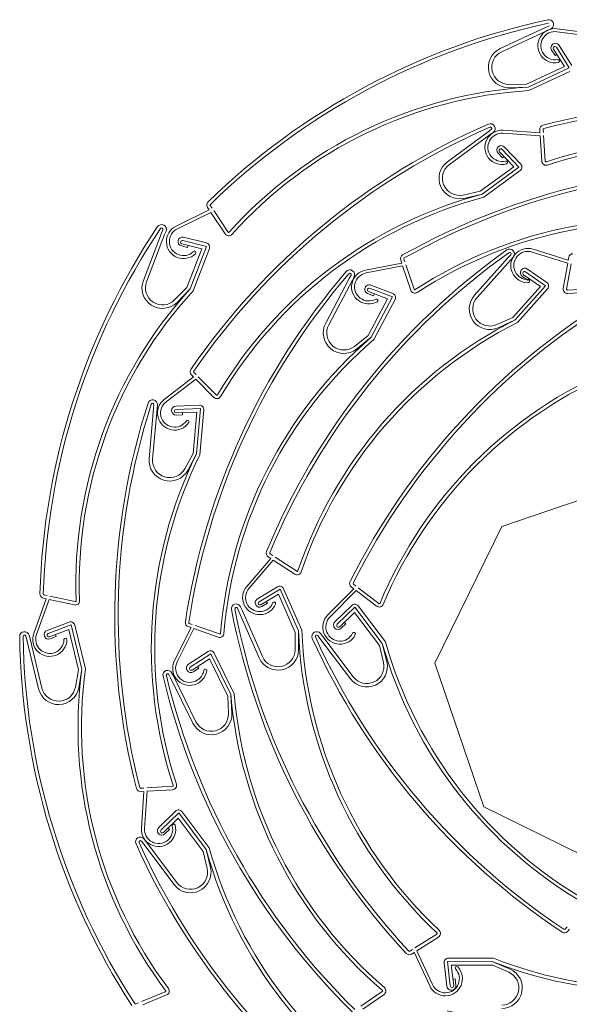
# Model space of a CAD drawing. Units: metres. Extents: x -9908 to -9056, y -3084 to -2567.
# Drawn here: x -9448 to -9448, y -2990 to -2990 of the extents above; entities that cross this region are included whole.
import ezdxf

# ---------------------------------------------------------------- set-up
doc = ezdxf.new("R2010")
doc.units = ezdxf.units.M
doc.layers.add('SECC', color=170, linetype='Continuous', lineweight=15)

msp = doc.modelspace()

# ---------------------------------------------------------------- linework, layer by layer
at = {"layer": 'SECC'}
for p, q in [((-9447.856729413415, -2990.081862012419), (-9447.852114919884, -2990.079715720049)), ((-9447.856583859977, -2990.082174949903), (-9447.851969366471, -2990.080028657533)), ((-9447.851767868797, -2990.079554299714), (-9447.852114919884, -2990.079715720049)), ((-9447.851622315384, -2990.079867237198), (-9447.851969366471, -2990.080028657533)), ((-9447.851023318155, -2990.080159220412), (-9447.84730054432, -2990.08064478319)), ((-9447.850984222168, -2990.079859474428), (-9447.847291952528, -2990.080341058544)), ((-9447.851207531343, -2990.082572746868), (-9447.851550128185, -2990.082024434188)), ((-9447.850268188356, -2990.083667378846), (-9447.851366443809, -2990.081909664482)), ((-9447.849768587983, -2990.083815642086), (-9447.851073749343, -2990.081726783053)), ((-9447.849527619976, -2990.083549974476), (-9447.850781054853, -2990.081543901623)), ((-9447.851207531343, -2990.082572746868), (-9447.851023846964, -2990.082457977162)), ((-9447.850268188356, -2990.083667378846), (-9447.854074203306, -2990.085437631805)), ((-9447.849768587983, -2990.083815642086), (-9447.853928649893, -2990.085750569315)), ((-9447.849711546296, -2990.084169748138), (-9447.853842031363, -2990.086090918594)), ((-9447.854074203306, -2990.085437631805), (-9447.855829102158, -2990.0854650832)), ((-9447.853928649893, -2990.085750569315), (-9447.855823704029, -2990.08581017238)), ((-9447.862055212943, -2990.093262163328), (-9447.857951166265, -2990.090252691261)), ((-9447.85764250534, -2990.09002635212), (-9447.857951166265, -2990.090252691261)), ((-9447.857438414325, -2990.090304673034), (-9447.85774707525, -2990.090531012201)), ((-9447.85643381416, -2990.090090445711), (-9447.852718375292, -2990.0903359909)), ((-9447.852748128636, -2990.090021770618), (-9447.85272756455, -2990.090335383611)), ((-9447.852403736846, -2990.089999188312), (-9447.852383172736, -2990.090312801279)), ((-9447.861851121954, -2990.093540484243), (-9447.85774707525, -2990.090531012201)), ((-9447.85645374802, -2990.090392072602), (-9447.85270761354, -2990.0906396464)), ((-9447.85270761354, -2990.0906396464), (-9447.852538186255, -2990.09322349872)), ((-9447.852363221751, -2990.090617064094), (-9447.852193794439, -2990.093200916388)), ((-9447.855365413443, -2990.093765511632), (-9447.856787014538, -2990.092257275861)), ((-9447.85484643952, -2990.093812930854), (-9447.856535863217, -2990.092020550934)), ((-9447.854662243844, -2990.093505169895), (-9447.856284711897, -2990.091783826007)), ((-9447.856501164568, -2990.092876324514), (-9447.856944627929, -2990.092405835764)), ((-9447.856501164568, -2990.092876324514), (-9447.856343551177, -2990.092727764586)), ((-9447.855365413443, -2990.093765511632), (-9447.858750413983, -2990.096247711612)), ((-9447.85484643952, -2990.093812930854), (-9447.858546322968, -2990.096526032526)), ((-9447.854721069238, -2990.094148977191), (-9447.858394647626, -2990.096842789528)), ((-9447.858750413983, -2990.096247711612), (-9447.860465860864, -2990.096618744828)), ((-9447.858546322968, -2990.096526032526), (-9447.860392899645, -2990.09695607602)), ((-9447.88939879697, -2990.099752028107), (-9447.886052502823, -2990.098118904116)), ((-9447.88623445973, -2990.09786100622), (-9447.886060779078, -2990.098122943283)), ((-9447.885946815457, -2990.097670280095), (-9447.88577313483, -2990.097932217158)), ((-9447.885604632378, -2990.098186344702), (-9447.884173680388, -2990.100344439884)), ((-9447.889266216642, -2990.100023687095), (-9447.885892276625, -2990.098377070827)), ((-9447.885892276625, -2990.098377070827), (-9447.884461324658, -2990.100535166009)), ((-9447.890728761433, -2990.100122204324), (-9447.890866034477, -2990.100479495655)), ((-9447.89040659028, -2990.100245984036), (-9447.8905438633, -2990.100603275367)), ((-9447.89269125721, -2990.105230146497), (-9447.890866034477, -2990.100479495655)), ((-9447.892369086032, -2990.105353926183), (-9447.8905438633, -2990.100603275367)), ((-9447.886329284363, -2990.101795752665), (-9447.888719586485, -2990.101201417809)), ((-9447.886340738183, -2990.101437264652), (-9447.888636307289, -2990.100866484609)), ((-9447.888227689044, -2990.101902552114), (-9447.88885512869, -2990.101746542844)), ((-9447.886791495703, -2990.102036466566), (-9447.888802865706, -2990.10153635101)), ((-9447.886791495703, -2990.102036466566), (-9447.888296931776, -2990.105954783518)), ((-9447.888227689044, -2990.101902552114), (-9447.888175426062, -2990.101692360254)), ((-9447.886329284363, -2990.101795752665), (-9447.887974760624, -2990.106078563229)), ((-9447.886042123233, -2990.102010655755), (-9447.887675900645, -2990.106263016792)), ((-9447.853419733874, -2990.102082237927), (-9447.849867630317, -2990.103199081132)), ((-9447.866760399938, -2990.103173915564), (-9447.866660610069, -2990.103471939014)), ((-9447.86643312768, -2990.103064332078), (-9447.866333337812, -2990.103362355502)), ((-9447.859321869666, -2990.106719745426), (-9447.855929811536, -2990.10292579457)), ((-9447.85906457826, -2990.106949781969), (-9447.855672520158, -2990.103155831112)), ((-9447.855674698501, -2990.102640455591), (-9447.855929811536, -2990.10292579457)), ((-9447.855417407121, -2990.102870492159), (-9447.855672520158, -2990.103155831112)), ((-9447.853510401495, -2990.102370604919), (-9447.849928951751, -2990.103496675079)), ((-9447.849822265007, -2990.102886732551), (-9447.849876415608, -2990.103196318874)), ((-9447.870306950257, -2990.104179388001), (-9447.86665156936, -2990.103470184954)), ((-9447.8702493757, -2990.104476139272), (-9447.866563795396, -2990.103761077042)), ((-9447.866563795396, -2990.103761077042), (-9447.865741628337, -2990.106216487354)), ((-9447.866236523138, -2990.103651493556), (-9447.865414356078, -2990.106106903842)), ((-9447.852038769966, -2990.105426879019), (-9447.853982464152, -2990.104078739436)), ((-9447.849928951751, -2990.103496675079), (-9447.850375097758, -2990.106047351871)), ((-9447.84958898178, -2990.103556140188), (-9447.850035127787, -2990.10610681698)), ((-9447.874317811598, -2990.109542981689), (-9447.871936090418, -2990.105045479534)), ((-9447.874012808012, -2990.109704500996), (-9447.871631086831, -2990.105206998867)), ((-9447.871756963732, -2990.104707227237), (-9447.871936090418, -2990.105045479534)), ((-9447.871451960145, -2990.104868746571), (-9447.871631086831, -2990.105206998867)), ((-9447.853968040949, -2990.105192380622), (-9447.854499303885, -2990.104823898474)), ((-9447.852672804269, -2990.105827161171), (-9447.854375862622, -2990.104645925758)), ((-9447.852155257271, -2990.105766106907), (-9447.8541791634, -2990.10436233261)), ((-9447.853968040949, -2990.105192380622), (-9447.853844599686, -2990.105014407906)), ((-9447.888296931776, -2990.105954783518), (-9447.889539389365, -2990.107194429737)), ((-9447.887974760624, -2990.106078563229), (-9447.8892956212, -2990.10743875073)), ((-9447.867589913509, -2990.106896257891), (-9447.86989169899, -2990.106019581314)), ((-9447.867558297025, -2990.106538983145), (-9447.869768857585, -2990.10569705122)), ((-9447.852672804269, -2990.105827161171), (-9447.85547055963, -2990.108956395975)), ((-9447.852155257271, -2990.105766106907), (-9447.855213268227, -2990.109186432517)), ((-9447.851963029778, -2990.106068916157), (-9447.854999299176, -2990.109464924275)), ((-9447.869487426631, -2990.106774641736), (-9447.870091631192, -2990.106544519514)), ((-9447.868077654603, -2990.107079809352), (-9447.870042088296, -2990.110789330307)), ((-9447.868077654603, -2990.107079809352), (-9447.870014540422, -2990.106342111408)), ((-9447.867589913509, -2990.106896257891), (-9447.86973708471, -2990.110950849641)), ((-9447.869487426631, -2990.106774641736), (-9447.869410335836, -2990.106572233629)), ((-9447.867330594318, -2990.10714404491), (-9447.86946249974, -2990.111169809691)), ((-9447.85547055963, -2990.108956395975), (-9447.857072021523, -2990.109674548754)), ((-9447.855213268227, -2990.109186432517), (-9447.856930801549, -2990.109989465554)), ((-9447.870042088296, -2990.110789330307), (-9447.871424231398, -2990.111871043767)), ((-9447.86973708471, -2990.110950849641), (-9447.871211519663, -2990.112142832998)), ((-9447.890582343513, -2990.117210944224), (-9447.88762124952, -2990.114953356838)), ((-9447.887850244668, -2990.114736145268), (-9447.887628573068, -2990.114958940444)), ((-9447.887605583759, -2990.11449271825), (-9447.887383912186, -2990.114715513426)), ((-9447.887168849591, -2990.114931666091), (-9447.885342500942, -2990.116767271987)), ((-9447.890399067963, -2990.117451331864), (-9447.8874135105, -2990.115175093134)), ((-9447.8874135105, -2990.115175093134), (-9447.88558716185, -2990.117010699005)), ((-9447.89209924202, -2990.123197147012), (-9447.891659091327, -2990.118127000209)), ((-9447.89162598808, -2990.117745679923), (-9447.891659091327, -2990.118127000209)), ((-9447.89128214989, -2990.117775529284), (-9447.891315253162, -2990.118156849569)), ((-9447.887045418896, -2990.1177958586), (-9447.88940930734, -2990.117882223202)), ((-9447.886935265537, -2990.118137195814), (-9447.889396706389, -2990.118227124464)), ((-9447.886935265537, -2990.118137195814), (-9447.887332070528, -2990.122708038624)), ((-9447.89175540383, -2990.123226996373), (-9447.891315253162, -2990.118156849569)), ((-9447.887312874253, -2990.11849635337), (-9447.889384105412, -2990.118572025751)), ((-9447.888730084383, -2990.118764867476), (-9447.889376197512, -2990.118788473202)), ((-9447.888730084383, -2990.118764867476), (-9447.888737992285, -2990.118548420025)), ((-9447.887312874253, -2990.11849635337), (-9447.887675908692, -2990.122678189263)), ((-9447.886599869997, -2990.118264296884), (-9447.886993853821, -2990.122802642376)), ((-9447.887675908692, -2990.122678189263), (-9447.888527056928, -2990.124213106292)), ((-9447.887332070528, -2990.122708038624), (-9447.888225225739, -2990.12438047892)), ((-9447.879923170198, -2990.132780143083), (-9447.87966017495, -2990.132952217118)), ((-9447.882272664134, -2990.13605576963), (-9447.879843127941, -2990.133234044558)), ((-9447.882043590738, -2990.136253004322), (-9447.879593982601, -2990.133407967204)), ((-9447.88011213208, -2990.133068949399), (-9447.87984913683, -2990.133241023435)), ((-9447.879593982601, -2990.133407967204), (-9447.877427168933, -2990.134825682566)), ((-9447.879405020743, -2990.133119160887), (-9447.877238207077, -2990.134536876275)), ((-9447.871526030463, -2990.135833000888), (-9447.871276028716, -2990.136023461129)), ((-9447.902705641389, -2990.136904584442), (-9447.902398703254, -2990.136972149021)), ((-9447.879169823105, -2990.136104012551), (-9447.881202600951, -2990.137313657799)), ((-9447.87890944254, -2990.136350684042), (-9447.88102610862, -2990.137610248641)), ((-9447.87906850312, -2990.136846952361), (-9447.88084961629, -2990.137906839482)), ((-9447.87906850312, -2990.136846952361), (-9447.877381187, -2990.14069045465)), ((-9447.87890944254, -2990.136350684042), (-9447.877065167246, -2990.140551720455)), ((-9447.87855418298, -2990.136301333359), (-9447.876723019936, -2990.14047250164)), ((-9447.874103996523, -2990.138932023634), (-9447.871478688152, -2990.136291467948)), ((-9447.873889630831, -2990.139145151526), (-9447.871242633128, -2990.136482780509)), ((-9447.871735182986, -2990.13610753849), (-9447.871485181238, -2990.136297998732)), ((-9447.871242633128, -2990.136482780509), (-9447.86918287268, -2990.138051979413)), ((-9447.871033480606, -2990.136208242906), (-9447.868973720133, -2990.13777744181)), ((-9447.903740039434, -2990.140800719944), (-9447.90246975708, -2990.137300554061)), ((-9447.90345588883, -2990.140903844054), (-9447.902175111869, -2990.137374761075)), ((-9447.902779836933, -2990.137241646305), (-9447.902472898826, -2990.137309210884)), ((-9447.902175111869, -2990.137374761075), (-9447.899646253623, -2990.137931424606)), ((-9447.902100916323, -2990.137037699211), (-9447.899572058051, -2990.137594362768)), ((-9447.880183244277, -2990.137762341092), (-9447.880738856127, -2990.138092969088)), ((-9447.880183244277, -2990.137762341092), (-9447.880294004412, -2990.137576211512)), ((-9447.87168941363, -2990.137982686462), (-9447.873385707073, -2990.139631327122)), ((-9447.883213130926, -2990.138257101871), (-9447.88305927318, -2990.138607571258)), ((-9447.881013535234, -2990.143267515214), (-9447.88305927318, -2990.138607571258)), ((-9447.882897111149, -2990.138118367676), (-9447.8827432534, -2990.138468837038)), ((-9447.88069751548, -2990.143128780993), (-9447.8827432534, -2990.138468837038)), ((-9447.87137886776, -2990.138162147097), (-9447.873145163452, -2990.13987882347)), ((-9447.871418333207, -2990.138681786398), (-9447.872904619855, -2990.140126319817)), ((-9447.871418333207, -2990.138681786398), (-9447.868884582087, -2990.142028374302)), ((-9447.87137886776, -2990.138162147097), (-9447.868609419504, -2990.141820044681)), ((-9447.871044780912, -2990.138031644877), (-9447.868295022643, -2990.141663535864)), ((-9447.900183106722, -2990.139654408204), (-9447.90239550031, -2990.140491511592)), ((-9447.899969669257, -2990.139942660357), (-9447.902273363392, -2990.140814309113)), ((-9447.899969669257, -2990.139942660357), (-9447.8988852857, -2990.144400705962)), ((-9447.899611244244, -2990.139955940236), (-9447.898534570306, -2990.144382290442)), ((-9447.888058137996, -2990.139788003441), (-9447.887761516582, -2990.139891886605)), ((-9447.87229002169, -2990.139831022471), (-9447.872753663478, -2990.140281639487)), ((-9447.87229002169, -2990.139831022471), (-9447.872440978068, -2990.139675702801)), ((-9447.900212734607, -2990.140403639477), (-9447.9021512265, -2990.141137106659)), ((-9447.90146987226, -2990.141110880154), (-9447.901546520901, -2990.140908304212)), ((-9447.900212734607, -2990.140403639477), (-9447.899220638787, -2990.144482277898)), ((-9447.889552272658, -2990.143531986965), (-9447.887871438, -2990.140209401632)), ((-9447.889282538394, -2990.143668440553), (-9447.887587817313, -2990.14031840524)), ((-9447.88817221656, -2990.140113736069), (-9447.887875595145, -2990.140217619259)), ((-9447.887587817313, -2990.14031840524), (-9447.885143958176, -2990.14117429713)), ((-9447.88747373875, -2990.139992672586), (-9447.885029879613, -2990.140848564477)), ((-9447.877381187, -2990.14069045465), (-9447.8773917912, -2990.142445536176)), ((-9447.877065167246, -2990.140551720455), (-9447.877046666099, -2990.142447621407)), ((-9447.87484701728, -2990.14080754788), (-9447.874615977427, -2990.141112706162)), ((-9447.904539621306, -2990.14107035755), (-9447.904449157135, -2990.141442267795)), ((-9447.903246319045, -2990.146387295775), (-9447.904449157135, -2990.141442267795)), ((-9447.904204268221, -2990.140988785614), (-9447.90411380405, -2990.141360695859)), ((-9447.902910965959, -2990.146305723839), (-9447.90411380405, -2990.141360695859)), ((-9447.90146987226, -2990.141110880154), (-9447.902074577834, -2990.141339682601)), ((-9447.875122179837, -2990.141015877526), (-9447.874891140009, -2990.141321035808)), ((-9447.871819166232, -2990.145378510209), (-9447.874891140009, -2990.141321035808)), ((-9447.871544003676, -2990.145170180588), (-9447.874615977427, -2990.141112706162)), ((-9447.868609419504, -2990.141820044681), (-9447.868151145609, -2990.143659818521)), ((-9447.886168183373, -2990.142617376445), (-9447.888146949781, -2990.14391349018)), ((-9447.885897415608, -2990.142852599079), (-9447.887957841354, -2990.144202200532)), ((-9447.885897415608, -2990.142852599079), (-9447.883873831444, -2990.146970264111)), ((-9447.885544612514, -2990.142787986166), (-9447.883535415425, -2990.146876375827)), ((-9447.868884582087, -2990.142028374302), (-9447.868487319822, -2990.143737937493)), ((-9447.886034944328, -2990.143355260353), (-9447.887768732902, -2990.144490910884)), ((-9447.886034944328, -2990.143355260353), (-9447.884183579663, -2990.1471224867)), ((-9447.899220638787, -2990.144482277898), (-9447.89953676677, -2990.146208686508)), ((-9447.8988852857, -2990.144400705962), (-9447.899197280018, -2990.146270850978)), ((-9447.889805211364, -2990.144790468744), (-9447.889636394864, -2990.145133982885)), ((-9447.887109206233, -2990.144317832842), (-9447.887650055325, -2990.144672094953)), ((-9447.887109206233, -2990.144317832842), (-9447.887227883784, -2990.144136648773)), ((-9447.890114959582, -2990.144942691308), (-9447.889946143083, -2990.145286205475)), ((-9447.887701509162, -2990.149853670845), (-9447.889946143083, -2990.145286205475)), ((-9447.887391760944, -2990.149701448255), (-9447.889636394864, -2990.145133982885)), ((-9447.884183579663, -2990.1471224867), (-9447.884118547894, -2990.148876395047)), ((-9447.883873831444, -2990.146970264111), (-9447.883773653499, -2990.148863606975)), ((-9447.892962872356, -2990.156405761163), (-9447.892649220355, -2990.156385801076)), ((-9447.89294095332, -2990.156750195817), (-9447.892627301344, -2990.15673023573)), ((-9447.892879376595, -2990.16043600675), (-9447.892626676337, -2990.156721047654)), ((-9447.892577788636, -2990.160456521465), (-9447.892323000677, -2990.156710870743)), ((-9447.892344919688, -2990.156366436089), (-9447.889760745866, -2990.156201985325)), ((-9447.892323000677, -2990.156710870743), (-9447.889738826854, -2990.156546419979)), ((-9447.889441032594, -2990.158712226144), (-9447.891142986708, -2990.160355022432)), ((-9447.888796572084, -2990.15876340155), (-9447.886059322427, -2990.162404729216)), ((-9447.889131105841, -2990.158892753887), (-9447.890903295816, -2990.16060334469)), ((-9447.889172358391, -2990.159412254358), (-9447.890663604925, -2990.160851666973)), ((-9447.889172358391, -2990.159412254358), (-9447.886650133272, -2990.162767537631)), ((-9447.889131105841, -2990.158892753887), (-9447.88637425576, -2990.162560155677)), ((-9447.890047994655, -2990.160558485356), (-9447.890513183658, -2990.161007504963)), ((-9447.890047994655, -2990.160558485356), (-9447.890198415922, -2990.160402647367)), ((-9447.892884211537, -2990.161733591819), (-9447.892654222695, -2990.162039542995)), ((-9447.892608334025, -2990.161526209891), (-9447.892378345183, -2990.161832161041)), ((-9447.889596223307, -2990.166107559832), (-9447.892654222695, -2990.162039542995)), ((-9447.889320345797, -2990.165900177903), (-9447.892378345183, -2990.161832161041)), ((-9447.886650133272, -2990.162767537631), (-9447.886258753615, -2990.164478457137)), ((-9447.88637425576, -2990.162560155677), (-9447.885922312695, -2990.164401494937)), ((-9447.850199790024, -2990.170600732225), (-9447.849980415951, -2990.170375674468)), ((-9447.849952644494, -2990.170841636256), (-9447.849733270421, -2990.170616578499)), ((-9447.865319103175, -2990.172489885008), (-9447.863130489912, -2990.171106060513)), ((-9447.86513465851, -2990.172781596912), (-9447.862946045221, -2990.171397772417)), ((-9447.865842465566, -2990.172820798533), (-9447.865576824415, -2990.172652837953)), ((-9447.8656580209, -2990.173112510437), (-9447.86539237975, -2990.172944549857)), ((-9447.86383605164, -2990.176317104322), (-9447.865396238481, -2990.172936187948)), ((-9447.86356158195, -2990.176190445174), (-9447.86513465851, -2990.172781596912)), ((-9447.861958028578, -2990.173529539935), (-9447.857402622853, -2990.173538560998)), ((-9447.862387135874, -2990.174013084364), (-9447.862101298864, -2990.176361216508)), ((-9447.862056329372, -2990.173874477351), (-9447.861758696492, -2990.176319511674)), ((-9447.862056329372, -2990.173874477351), (-9447.857468304108, -2990.173883563008)), ((-9447.861666543575, -2990.174220381307), (-9447.857468987562, -2990.174228693716)), ((-9447.861666543575, -2990.174220381307), (-9447.861416094147, -2990.176277806865)), ((-9447.857468987562, -2990.174228693716), (-9447.855867628168, -2990.174947074991)), ((-9447.857468304108, -2990.173883563008), (-9447.85572636327, -2990.174632178351)), ((-9447.861279216198, -2990.175609827928), (-9447.861494220935, -2990.175636000356)), ((-9447.861279216198, -2990.175609827928), (-9447.861201089408, -2990.176251634437)), ((-9447.892881487773, -2990.177896538354), (-9447.890485303533, -2990.176915060157)), ((-9447.892750670298, -2990.178215916596), (-9447.890354486059, -2990.1772344384)), ((-9447.870762467914, -2990.178372629044), (-9447.868635516154, -2990.176895782907)), ((-9447.870565624744, -2990.178656122318), (-9447.868438672958, -2990.177179276182)), ((-9447.89345448653, -2990.178131238915), (-9447.89316365163, -2990.178012112807))]:
    msp.add_line(p, q, dxfattribs=at)
msp.add_lwpolyline([(-9447.856567443983, -2990.130035483709), (-9447.863321389274, -2990.143784093589), (-9447.858375414526, -2990.158281589375), (-9447.844626804646, -2990.165035534665), (-9447.83012930886, -2990.160089559918), (-9447.82337536357, -2990.146340950039), (-9447.828321338318, -2990.131843454252), (-9447.842069948198, -2990.125089508937)], close=True, dxfattribs=at)
for centre, radius, start, end in [((-9447.837158768245, -2990.14765500127), 0.07026337855292257, 102.1324707968594, 134.236322345448), ((-9447.837158768245, -2990.14765500127), 0.06991824716655164, 102.1324707968594, 134.236322345448), ((-9447.851825133965, -2990.079431180545), 0.0004809165994820655, 294.9440718653696, 102.1324707968594), ((-9447.85120762777, -2990.081572308578), 0.001727342143702108, 82.56884027974861, 281.0335138675869), ((-9447.85120762777, -2990.081572308578), 0.001425057268554238, 82.56884027974861, 281.0335138675869), ((-9447.851165591532, -2990.081784167893), 0.0004534273127217369, 31.99797539733297, 211.997975397333), ((-9447.855856092834, -2990.083739637376), 0.002070788318225512, 114.9440718653696, 270.8961887693362), ((-9447.855856092834, -2990.083739637376), 0.001725656931854593, 114.9440718653696, 270.8961887693362), ((-9447.851220096576, -2990.081818223767), 0.000172565693179563, 31.9979754033747, 211.9979753959284), ((-9447.850905969713, -2990.083119372859), 0.0001511424375739529, 281.0335138675869, 101.0335138675869), ((-9447.851107963308, -2990.129904315007), 0.04424375132171905, 93.6552758503945, 138.0962910721611), ((-9447.851107963308, -2990.129904315007), 0.04389861993534813, 93.57077310394517, 138.0962910721611), ((-9447.834902667082, -2990.157619144364), 0.07026337855292257, 72.33720958520401, 104.4410611414538), ((-9447.834902667082, -2990.157619144364), 0.06991824716655164, 72.33720958520401, 104.4410611414538), ((-9447.829963285527, -2990.153940295543), 0.07026337855292257, 113.4407643063313, 145.5446158579162), ((-9447.829963285527, -2990.153940295543), 0.06991824716655164, 113.4407643063313, 145.5446158579162), ((-9447.85654772193, -2990.091814027984), 0.001727342143702108, 86.21894615004572, 284.6836197314357), ((-9447.857722800958, -2990.089916852179), 0.0004809165994820655, 306.2523653745974, 113.4407643063313), ((-9447.857722800958, -2990.089916852179), 0.0001357852131111467, 306.2523653745974, 113.4407643063313), ((-9447.852317638899, -2990.089993542735), 0.0004314142329636483, 104.4410611414538, 183.7516045646626), ((-9447.852317638899, -2990.089993542735), 8.628284659272966e-05, 104.4410611414538, 183.7516045646626), ((-9447.85654772193, -2990.091814027984), 0.001425057268554238, 86.21894615004572, 284.6836197314357), ((-9447.838187515108, -2990.135283596929), 0.04424375132171905, 63.86001463948789, 108.3010298642538), ((-9447.856614669912, -2990.092094830898), 0.0004534273127217369, 43.30626891011894, 223.3062689101189), ((-9447.856661438876, -2990.092138913385), 0.000172565693179563, 43.30626891723193, 223.3062689078144), ((-9447.838187515108, -2990.135283596929), 0.04389861993534813, 63.77551189581844, 108.3010298642538), ((-9447.860830666903, -2990.094932088839), 0.002070788318225512, 126.2523653745974, 282.2044822781345), ((-9447.856148184612, -2990.093338749434), 0.0001511424375739529, 284.6836197314357, 104.6836197314357), ((-9447.852107276092, -2990.093195243247), 0.0004318355359255269, 183.7516045613465, 288.2417715810379), ((-9447.852107276092, -2990.093195243247), 8.670414955460822e-05, 183.7516045613465, 288.2417715810379), ((-9447.832280972772, -2990.163993604299), 0.07026337855292257, 87.09815852893202, 119.2020100781513), ((-9447.832280972772, -2990.163993604299), 0.06991824716655164, 87.09815852893202, 119.2020100781513), ((-9447.860830666903, -2990.094932088839), 0.001725656931854593, 126.2523653745974, 282.2044822781345), ((-9447.854976182995, -2990.093801076048), 0.0004314142329636483, 306.2523653722834, 43.30626891011894), ((-9447.847122372963, -2990.139269486971), 0.04424375132171905, 104.9635693559603, 149.4045845804795), ((-9447.847122372963, -2990.139269486971), 0.04389861993534813, 104.8790666177973, 149.4045845804795), ((-9447.885874904401, -2990.097622598563), 0.0004314142329636483, 134.236322345448, 213.5468657699673), ((-9447.885874904401, -2990.097622598563), 8.628284659272966e-05, 134.236322345448, 213.5468657699673), ((-9447.841148213181, -2990.143232126682), 0.04424375132171905, 78.62096358092768, 123.0619788080602), ((-9447.832886765871, -2990.138922138887), 0.07026337855292257, 146.171385278727, 178.2752368311048), ((-9447.832886765871, -2990.138922138887), 0.06991824716655164, 146.171385278727, 178.2752368311048), ((-9447.89085551341, -2990.100073505621), 0.0004809165994820655, 338.9829863449881, 146.171385278727), ((-9447.89085551341, -2990.100073505621), 0.0001357852131111467, 338.9829863449881, 146.171385278727), ((-9447.888641195072, -2990.101304365135), 0.001727342143702108, 116.0142073586006, 314.4788809392056), ((-9447.888641195072, -2990.101304365135), 0.001425057268554238, 116.0142073586006, 314.4788809392056), ((-9447.841148213181, -2990.143232126682), 0.04389861993534813, 78.53646084514847, 123.0619788080602), ((-9447.888745718, -2990.101306513726), 0.0004534273127217369, 76.03688988538607, 256.0368898853861), ((-9447.888761226108, -2990.101368884422), 0.000172565693179563, 76.03688988538607, 256.0368898800273), ((-9447.884101418205, -2990.100296525538), 0.0004318355359255269, 213.5468657699673, 318.0370327862968), ((-9447.884101418205, -2990.100296525538), 8.670414955460822e-05, 213.5468657699673, 318.0370327862968), ((-9447.886444837191, -2990.101855931134), 0.0004314142329636483, 338.9829863449881, 76.03688988538607), ((-9447.815362731022, -2990.159439017644), 0.07026337855292257, 125.389451832979, 157.4933033903552), ((-9447.855775924783, -2990.102549952206), 0.0004809165994820655, 318.201052903664, 125.389451832979), ((-9447.853937834496, -2990.103730049385), 0.001727342143702108, 72.54594431361294, 271.0106178943363), ((-9447.887536836539, -2990.102428997416), 0.0001511424375739529, 314.4788809392056, 134.4788809392057), ((-9447.815362731022, -2990.159439017644), 0.06991824716655164, 125.389451832979, 157.4933033903552), ((-9447.866351309609, -2990.103036936201), 0.0004314142329636483, 119.2020100781513, 198.5125535067282), ((-9447.866351309609, -2990.103036936201), 8.628284659272966e-05, 119.2020100781513, 198.5125535067282), ((-9447.855775924783, -2990.102549952206), 0.0001357852131111467, 318.201052903664, 125.389451832979), ((-9447.853937834496, -2990.103730049385), 0.001425057268554238, 72.54594431361294, 271.0106178943363), ((-9447.849397302538, -2990.102961063943), 0.0004314142329636483, 90.76805930060625, 170.0786027315438), ((-9447.871876961444, -2990.10464368061), 0.0004809165994820655, 332.095857206101, 139.2842561358286), ((-9447.869977952843, -2990.105875109537), 0.001727342143702108, 100.9798950897997, 299.4445686713454), ((-9447.854240884019, -2990.104451318968), 0.0004534273127217369, 55.25495644416002, 235.25495644416), ((-9447.8907582302, -2990.105972824692), 0.002070788318225512, 158.9829863471231, 314.9351032539309), ((-9447.818984986945, -2990.150163248168), 0.07026337855292257, 139.2842561358286, 171.3881076912357), ((-9447.818984986945, -2990.150163248168), 0.06991824716655164, 139.2842561358286, 171.3881076912357), ((-9447.871876961444, -2990.10464368061), 0.0001357852131111467, 332.095857206101, 139.2842561358286), ((-9447.869977952843, -2990.105875109537), 0.001425057268554238, 100.9798950897997, 299.4445686713454), ((-9447.854277512999, -2990.104504129171), 0.000172565693179563, 55.25495644554579, 235.2549564381735), ((-9447.853910033957, -2990.105306003891), 0.0001511424375739529, 271.0106178943363, 91.01061789433638), ((-9447.855253725827, -2990.135858479498), 0.04424375132171905, 137.6941903316794, 182.135205556849), ((-9447.8907582302, -2990.105972824692), 0.001725656931854593, 158.9829863471231, 314.9351032539309), ((-9447.86993024439, -2990.106120785354), 0.0004534273127217369, 69.1497607428088, 249.1497607428088), ((-9447.869953119707, -2990.106180846361), 0.000172565693179563, 69.14976074961305, 249.1497607369051), ((-9447.865332138514, -2990.1060793742), 0.0004318355359255269, 198.5125535035578, 303.0027205196741), ((-9447.865332138514, -2990.1060793742), 8.670414955460822e-05, 198.5125535035578, 303.0027205196741), ((-9447.852284644014, -2990.105781370473), 0.0004314142329636483, 318.201052903664, 55.25495644554579), ((-9447.849949720288, -2990.106121755829), 0.0004318355359255269, 170.078602727973, 274.5687697408901), ((-9447.849949720288, -2990.106121755829), 8.670414955460822e-05, 170.078602727973, 274.5687697408901), ((-9447.84637329528, -2990.150307708887), 0.04424375132171905, 50.1870128009673, 94.6280280298661), ((-9447.855253725827, -2990.135858479498), 0.04389861993534813, 137.6096875910065, 182.135205556849), ((-9447.809039737602, -2990.16704532387), 0.07026337855292257, 121.2841632178769, 153.3880147715413), ((-9447.86920312254, -2990.107247714185), 0.0001511424375739529, 299.4445686713454, 119.4445686713454), ((-9447.867711848801, -2990.106942145763), 0.0004314142329636483, 332.095857206101, 69.1497607428088), ((-9447.857778121292, -2990.108099964706), 0.002070788318225512, 138.2010529060064, 294.1531698124907), ((-9447.857778121292, -2990.108099964706), 0.001725656931854593, 138.2010529060064, 294.1531698124907), ((-9447.84637329528, -2990.150307708887), 0.04389861993534813, 50.10251006496059, 94.6280280298661), ((-9447.809039737602, -2990.16704532387), 0.06991824716655164, 121.2841632178769, 153.3880147715413), ((-9447.835187419267, -2990.148638617566), 0.04424375132171905, 116.9122568921144, 161.3532721147398), ((-9447.835187419267, -2990.148638617566), 0.04389861993534813, 116.8277541470958, 161.3532721147398), ((-9447.87248779013, -2990.110512097613), 0.002070788318225512, 152.095857206101, 308.0479741152197), ((-9447.87248779013, -2990.110512097613), 0.001725656931854593, 152.095857206101, 308.0479741152197), ((-9447.840823178587, -2990.144439587494), 0.04424375132171905, 130.807061189555, 175.248076415193), ((-9447.840823178587, -2990.144439587494), 0.04389861993534813, 130.7225584499365, 175.248076415193), ((-9447.828040363891, -2990.154853395927), 0.04424375132171905, 112.8069682691482, 157.2479834947547), ((-9447.88754441854, -2990.114431861496), 0.0004314142329636483, 145.5446158579162, 224.8551592801611), ((-9447.88754441854, -2990.114431861496), 8.628284659272966e-05, 145.5446158579162, 224.8551592801611), ((-9447.828040363891, -2990.154853395927), 0.04389861993534813, 112.722465527276, 157.2479834947547), ((-9447.885281037079, -2990.116706118081), 0.0004318355359255269, 224.8551592801611, 329.3453262976544), ((-9447.885281037079, -2990.116706118081), 8.670414955460822e-05, 224.8551592801611, 329.3453262976544), ((-9447.825309336627, -2990.139034952188), 0.07026337855292257, 162.2268643715994, 194.3307159241927), ((-9447.825309336627, -2990.139034952188), 0.06991824716655164, 162.2268643715994, 194.3307159241927), ((-9447.891761264505, -2990.11773393628), 0.0004809165994820655, 355.0384654396168, 162.2268643715994), ((-9447.891761264505, -2990.11773393628), 0.0001357852131111467, 355.0384654396168, 162.2268643715994), ((-9447.889535054668, -2990.118584587925), 0.001727342143702108, 127.3225008698954, 325.7871744494267), ((-9447.889535054668, -2990.118584587925), 0.001425057268554238, 127.3225008698954, 325.7871744494267), ((-9447.889392752439, -2990.118335348189), 0.0004534273127217369, 92.09236897902761, 272.0923689790276), ((-9447.887029667714, -2990.118226985196), 0.0004314142329636483, 355.0384654363019, 92.09236897902761), ((-9447.8893904059, -2990.118399575108), 0.000172565693179563, 92.09236898570217, 272.092368972353), ((-9447.888231608873, -2990.119470835358), 0.0001511424375739529, 325.7871744494267, 145.7871744494268), ((-9447.847651168891, -2990.142276778407), 0.04424375132171905, 153.7496694221084, 198.1906846492905), ((-9447.847651168891, -2990.142276778407), 0.04389861993534813, 153.6651666813665, 198.1906846492905), ((-9447.890036212955, -2990.12337624315), 0.002070788318225512, 175.0384654396168, 330.9905823490447), ((-9447.890036212955, -2990.12337624315), 0.001725656931854593, 175.0384654396168, 330.9905823490447), ((-9447.87987592974, -2990.132707941484), 0.0004314142329636483, 157.4933033903552, 236.8038468151613), ((-9447.87987592974, -2990.132707941484), 8.628284659272966e-05, 157.4933033903552, 236.8038468151613), ((-9447.877190735939, -2990.134464322137), 0.0004318355359255269, 236.8038468129068, 341.2940138268674), ((-9447.877190735939, -2990.134464322137), 8.670414955460822e-05, 236.8038468129068, 341.2940138268674), ((-9447.871473742332, -2990.135764366475), 0.0004314142329636483, 153.3880147715413, 232.6985581960812), ((-9447.871473742332, -2990.135764366475), 8.628284659272966e-05, 153.3880147715413, 232.6985581960812), ((-9447.90268709249, -2990.136820318982), 0.0004314142329636483, 178.2752368311048, 257.5857802557691), ((-9447.90268709249, -2990.136820318982), 8.628284659272966e-05, 178.2752368311048, 257.5857802557691), ((-9447.88096367333, -2990.137182825051), 0.001727342143702108, 139.2711883989221, 337.7358619811523), ((-9447.88096367333, -2990.137182825051), 0.001425057268554238, 139.2711883989221, 337.7358619811523), ((-9447.878949207685, -2990.136474751109), 0.0004314142329636483, 23.70170667316187, 120.7556102158987), ((-9447.899553418589, -2990.137509685832), 0.0004318355359255269, 257.5857802557691, 2.075947272338074), ((-9447.899553418589, -2990.137509685832), 8.670414955460822e-05, 257.5857802557691, 2.075947272338074), ((-9447.883337462747, -2990.13831168416), 0.0004809165994820655, 23.70170667691474, 190.890105606956), ((-9447.88097072855, -2990.13770331343), 0.0004534273127217369, 120.7556102099371, 300.755610209937), ((-9447.880937862441, -2990.137758544074), 0.000172565693179563, 120.7556102173474, 300.755610209937), ((-9447.879504983977, -2990.137780010852), 0.0001511424375739529, 337.7358619811523, 157.7358619811522), ((-9447.871388734122, -2990.138292056915), 0.0004314142329636483, 37.12990116586062, 134.1838047037278), ((-9447.868921176687, -2990.137708472291), 0.0004318355359255269, 232.6985581937367, 337.1887252098627), ((-9447.868921176687, -2990.137708472291), 8.670414955460822e-05, 232.6985581937367, 337.1887252098627), ((-9447.81481168851, -2990.125127972101), 0.07026337855292257, 190.890105606956, 222.9939571575814), ((-9447.883337462747, -2990.13831168416), 0.0001357852131111467, 23.70170667691474, 190.890105606956), ((-9447.81481168851, -2990.125127972101), 0.06991824716655164, 190.890105606956, 222.9939571575814), ((-9447.872879049703, -2990.140149897258), 0.001727342143702108, 135.1658997803459, 333.6305733630455), ((-9447.900030435601, -2990.140057905131), 0.0004314142329636483, 13.6712355425056, 110.7251390850967), ((-9447.888029618363, -2990.139706570284), 0.0004314142329636483, 171.3881076912357, 250.6986511144808), ((-9447.888029618363, -2990.139706570284), 8.628284659272966e-05, 171.3881076912357, 250.6986511144808), ((-9447.872879049703, -2990.140149897258), 0.001425057268554238, 135.1658997803459, 333.6305733630455), ((-9447.873069685262, -2990.139956483292), 0.0004534273127217369, 134.1838047037278, 314.1838047037278), ((-9447.873024891653, -2990.140002571631), 0.000172565693179563, 134.1838047096617, 314.1838047002091), ((-9447.904671559452, -2990.141102450438), 0.0004809165994820655, 13.6712355425056, 180.8596344763012), ((-9447.902116321702, -2990.14139000057), 0.001727342143702108, 160.0531218427091, 358.5177954206562), ((-9447.902116321702, -2990.14139000057), 0.001425057268554238, 160.0531218427091, 358.5177954206562), ((-9447.902235039084, -2990.140915597084), 0.0004534273127217369, 110.7251390850967, 290.7251390850967), ((-9447.902212294961, -2990.140975707873), 0.000172565693179563, 110.7251390850967, 290.7251390781955), ((-9447.885001220737, -2990.140766733678), 0.0004318355359255269, 250.6986511129318, 355.1888181308945), ((-9447.885001220737, -2990.140766733678), 8.670414955460822e-05, 250.6986511129318, 355.1888181308945), ((-9447.832860643817, -2990.138689023624), 0.04424375132171905, 182.4129106581432, 226.8539258850165), ((-9447.832860643817, -2990.138689023624), 0.04389861993534813, 182.328407920356, 226.8539258850165), ((-9447.875230437172, -2990.141097840753), 0.0004809165994820655, 37.12990116586062, 204.3183000950822), ((-9447.875230437172, -2990.141097840753), 0.0001357852131111467, 37.12990116586062, 204.3183000950822), ((-9447.871466855331, -2990.140849977645), 0.0001511424375739529, 333.6305733630455, 153.6305733630455), ((-9447.834896951486, -2990.140055511896), 0.07026337855292257, 180.8596344763012, 212.9634860304013), ((-9447.904671559452, -2990.141102450438), 0.0001357852131111467, 13.6712355425056, 180.8596344763012), ((-9447.834896951486, -2990.140055511896), 0.06991824716655164, 180.8596344763012, 212.9634860304013), ((-9447.900540649383, -2990.14143077129), 0.0001511424375739529, 358.5177954206562, 178.5177954206562), ((-9447.811639647898, -2990.112361043508), 0.07026337855292257, 204.3183000950822, 236.4221516492941), ((-9447.811639647898, -2990.112361043508), 0.06991824716655164, 204.3183000950822, 236.4221516492941), ((-9447.826045939384, -2990.129742806138), 0.04424375132171905, 195.8411051506157, 240.2821203772521), ((-9447.826045939384, -2990.129742806138), 0.04389861993534813, 195.7566024097902, 240.2821203772521), ((-9447.885931797795, -2990.142978264404), 0.0004314142329636483, 26.17133508949326, 123.2252386330696), ((-9447.879117416638, -2990.142435109967), 0.002070788318225512, 203.7017066769145, 359.6538235812031), ((-9447.879117416638, -2990.142435109967), 0.001725656931854593, 203.7017066769145, 359.6538235812031), ((-9447.888010934079, -2990.144311721738), 0.001727342143702108, 153.1659927015086, 351.6306662822001), ((-9447.888010934079, -2990.144311721738), 0.001425057268554238, 153.1659927015086, 351.6306662822001), ((-9447.887898502553, -2990.144292792554), 0.0004534273127217369, 123.2252386330696, 303.2252386330695), ((-9447.870168190862, -2990.144128532383), 0.002070788318225512, 217.1299011695705, 13.08201807193123), ((-9447.870168190862, -2990.144128532383), 0.001725656931854593, 217.1299011695705, 13.08201807193123), ((-9447.855031987294, -2990.150265665604), 0.04424375132171905, 172.3824395292034, 216.8234547532862), ((-9447.855031987294, -2990.150265665604), 0.04389861993534813, 172.2979367902421, 216.8234547532862), ((-9447.890236823981, -2990.145002580339), 0.0004809165994820655, 26.17133509103171, 193.3597340235494), ((-9447.890236823981, -2990.145002580339), 0.0001357852131111467, 26.17133509103171, 193.3597340235494), ((-9447.88786328713, -2990.144346555695), 0.000172565693179563, 123.225238635339, 303.2252386269993), ((-9447.886451520306, -2990.144541143149), 0.0001511424375739529, 351.6306662822001, 171.6306662822002), ((-9447.822342779808, -2990.12887835123), 0.07026337855292257, 193.3597340235494, 225.4635855772398), ((-9447.822342779808, -2990.12887835123), 0.06991824716655164, 193.3597340235494, 225.4635855772398), ((-9447.901234200504, -2990.145897864212), 0.002070788318225512, 193.6712355457435, 349.6233524528373), ((-9447.901234200504, -2990.145897864212), 0.001725656931854593, 193.6712355457435, 349.6233524528373), ((-9447.839790628279, -2990.143204533217), 0.04389861993534813, 184.7980363365738, 229.3235542989952), ((-9447.839790628279, -2990.143204533217), 0.04424375132171905, 184.8825390765748, 229.3235542989952), ((-9447.885843019823, -2990.148940335357), 0.002070788318225512, 206.1713350910315, 2.123452001950847), ((-9447.885843019823, -2990.148940335357), 0.001725656931854593, 206.1713350910315, 2.123452001950847), ((-9447.892968352102, -2990.156319652493), 0.0004314142329636483, 194.3307159241927, 273.6412593515951), ((-9447.892968352102, -2990.156319652493), 8.628284659272966e-05, 194.3307159241927, 273.6412593515951), ((-9447.88976625238, -2990.156115456205), 8.670414955460822e-05, 273.6412593449123, 18.1314263669464), ((-9447.88976625238, -2990.156115456205), 0.0004318355359255269, 273.6412593449123, 18.1314263669464), ((-9447.889141418986, -2990.159022628992), 0.0004314142329636483, 36.93282469255576, 133.986728232951), ((-9447.891156016878, -2990.160553233719), 0.001727342143702108, 176.1086009343795, 14.57327451517572), ((-9447.891156016878, -2990.160553233719), 0.001425057268554238, 176.1086009343795, 14.57327451517572), ((-9447.890828085183, -2990.160681263685), 0.0004534273127217369, 133.986728232951, 313.986728232951), ((-9447.890783450357, -2990.160727505819), 0.000172565693179563, 133.9867282400272, 313.9867282306113), ((-9447.889630528789, -2990.16015663359), 0.0001511424375739529, 14.57327451517572, 194.5732745151757), ((-9447.892992750156, -2990.161815182218), 0.0004809165994820655, 36.93282469255576, 204.1212236270889), ((-9447.892992750156, -2990.161815182218), 0.0001357852131111467, 36.93282469255576, 204.1212236270889), ((-9447.829303493205, -2990.133297283516), 0.07026337855292257, 204.1212236270889, 236.2250751770684), ((-9447.829303493205, -2990.133297283516), 0.06991824716655164, 204.1212236270889, 236.2250751770684), ((-9447.843769486242, -2990.15062939106), 0.04424375132171905, 195.6440286791881, 240.0850439030474), ((-9447.843769486242, -2990.15062939106), 0.04389861993534813, 195.5595259368276, 240.0850439030474), ((-9447.887940958239, -2990.164863268159), 0.002070788318225512, 216.9328246962668, 12.88494160250305), ((-9447.887940958239, -2990.164863268159), 0.001725656931854593, 216.9328246962668, 12.88494160250305), ((-9447.863176826237, -2990.171032776429), 0.0004318355359255269, 302.3045005843468, 46.79466760194757), ((-9447.85026157642, -2990.170540506212), 8.628284659272966e-05, 236.4221516492941, 315.7326950758394), ((-9447.863176826237, -2990.171032776429), 8.670414955460822e-05, 302.3045005843468, 46.79466760194757), ((-9447.85026157642, -2990.170540506212), 0.0004314142329636483, 236.4221516492941, 315.7326950758394), ((-9447.865888576738, -2990.172747870563), 0.0004314142329636483, 222.9939571599052, 302.3045005843468), ((-9447.865888576738, -2990.172747870563), 8.628284659272966e-05, 222.9939571599052, 302.3045005843468), ((-9447.861958882928, -2990.173960953321), 0.0004314142329636483, 89.88653744533667, 186.9404409881588), ((-9447.84132316259, -2990.132690797422), 0.04424375132171905, 248.5977414316586, 293.0387566562355), ((-9447.84132316259, -2990.132690797422), 0.04389861993534813, 248.5132386921684, 293.0387566562355), ((-9447.862267653472, -2990.175593337749), 0.001727342143702108, 204.771842167921, 43.2365157522662), ((-9447.862267653472, -2990.175593337749), 0.001425057268554238, 204.771842167921, 43.2365157522662), ((-9447.861119341229, -2990.174513622762), 0.0001511424375739529, 43.2365157522662, 223.2365157522662), ((-9447.856573952628, -2990.176521558266), 0.002070788318225512, 269.8865374520068, 65.83865435883956), ((-9447.856573952628, -2990.176521558266), 0.001725656931854593, 269.8865374520068, 65.83865435883956), ((-9447.890518167585, -2990.176834825739), 0.0004318355359255269, 292.2740294542553, 36.76419646909365), ((-9447.868684967223, -2990.176824563534), 0.0004318355359255269, 304.7741290023512, 49.26429601676781), ((-9447.861651194149, -2990.176306425473), 0.0004534273127217369, 186.9404409848483, 6.940440984848346), ((-9447.861587395319, -2990.176298659282), 0.000172565693179563, 186.940440991466, 6.940440981514922), ((-9447.890518167585, -2990.176834825739), 8.670414955460822e-05, 292.2740294542553, 36.76419646909365), ((-9447.868684967223, -2990.176824563534), 8.670414955460822e-05, 304.7741290023512, 49.26429601676781), ((-9447.846441585589, -2990.110702876837), 0.07026337855292257, 257.0749363852991, 289.1787879319359), ((-9447.846441585589, -2990.110702876837), 0.06991824716655164, 257.0749363852991, 289.1787879319359), ((-9447.893487190924, -2990.178051394348), 8.628284659272966e-05, 212.9634860304013, 292.2740294542553)]:
    msp.add_arc(centre, radius, start, end, dxfattribs=at)

doc.saveas('drawing.dxf')
